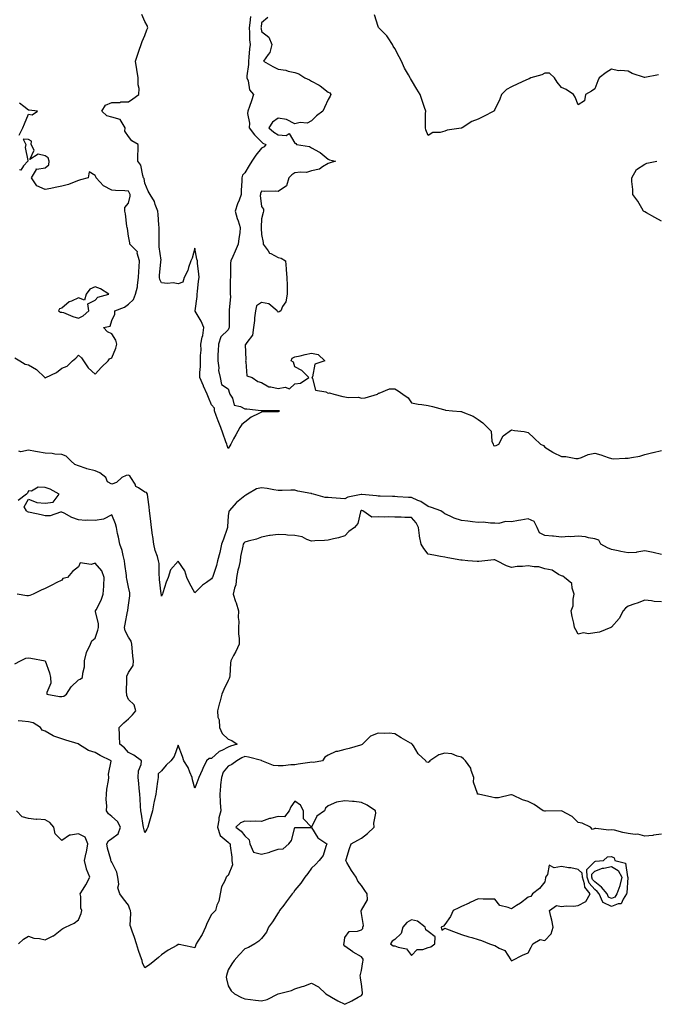
# Model space of a CAD drawing. Units: inches. Extents: x 928883 to 931523, y 7276778 to 7279418.
# Drawn here: x 930323 to 930704, y 7277566 to 7278157 of the extents above; entities that cross this region are included whole.
import ezdxf

# ---------------------------------------------------------------- set-up
doc = ezdxf.new("R2010")
doc.units = ezdxf.units.IN
doc.header["$MEASUREMENT"] = 0
doc.layers.add('Contour_92887276', color=7, linetype='Continuous', true_color=0x19dcd4)

msp = doc.modelspace()

# ---------------------------------------------------------------- linework, layer by layer
at = {"layer": 'Contour_92887276'}
for points in [[(930461.29, 7278158.68, 3236), (930460.92, 7278154.79, 3236), (930460.59, 7278151.92, 3236), (930460.83, 7278149.14, 3236), (930460.81, 7278144.68, 3236), (930461.11, 7278141.92, 3236), (930460.77, 7278139.2, 3236), (930460.35, 7278134.22, 3236), (930460.09, 7278131.92, 3236), (930460.13, 7278129.84, 3236), (930459.17, 7278123.04, 3236), (930459.19, 7278121.92, 3236), (930459.92, 7278120.05, 3236), (930460.81, 7278114.67, 3236), (930463.15, 7278111.92, 3236), (930461.97, 7278107.99, 3236), (930460.77, 7278104.64, 3236), (930459.88, 7278101.92, 3236), (930459.54, 7278100.43, 3236), (930460.79, 7278094.66, 3236), (930460.5, 7278091.92, 3236), (930463.76, 7278087.62, 3236), (930468.05, 7278083.42, 3236), (930468.83, 7278082.7, 3236), (930470.53, 7278081.92, 3236), (930469.61, 7278080.36, 3236), (930468.05, 7278079.72, 3236), (930464.6, 7278075.37, 3236), (930462.11, 7278071.92, 3236), (930460.66, 7278069.31, 3236), (930458.05, 7278064.79, 3236), (930456.62, 7278063.35, 3236), (930456.17, 7278061.92, 3236), (930456.19, 7278060.05, 3236), (930455.76, 7278054.21, 3236), (930455.77, 7278051.92, 3236), (930454.49, 7278048.36, 3236), (930453.66, 7278046.31, 3236), (930452.28, 7278041.92, 3236), (930453.48, 7278037.36, 3236), (930454, 7278035.97, 3236), (930455.27, 7278031.92, 3236), (930454.9, 7278028.78, 3236), (930454.48, 7278025.49, 3236), (930454.08, 7278021.92, 3236), (930452.23, 7278017.74, 3236), (930450.72, 7278014.6, 3236), (930449.48, 7278011.92, 3236), (930449.33, 7278010.63, 3236), (930449.46, 7278003.34, 3236), (930449.34, 7278001.92, 3236), (930449.26, 7278000.71, 3236), (930449.26, 7277993.13, 3236), (930449.19, 7277991.92, 3236), (930449.28, 7277990.69, 3236), (930448.49, 7277982.36, 3236), (930448.54, 7277981.92, 3236), (930448.49, 7277981.48, 3236), (930448.59, 7277972.46, 3236), (930448.55, 7277971.92, 3236), (930448.41, 7277971.56, 3236), (930448.05, 7277970.68, 3236), (930443.65, 7277966.32, 3236), (930442.15, 7277961.92, 3236), (930442.02, 7277957.96, 3236), (930441.82, 7277955.69, 3236), (930441.68, 7277951.92, 3236), (930442.29, 7277947.68, 3236), (930442.27, 7277946.15, 3236), (930443.14, 7277941.92, 3236), (930443.97, 7277937.84, 3236), (930448.05, 7277935.1, 3236), (930448.78, 7277932.64, 3236), (930449.05, 7277931.92, 3236), (930450.48, 7277929.49, 3236), (930451.56, 7277925.44, 3236), (930455.32, 7277924.65, 3236), (930458.05, 7277923.16, 3236), (930459.19, 7277923.06, 3236), (930467.82, 7277922.15, 3236), (930468.05, 7277922.13, 3236), (930468.28, 7277922.14, 3236), (930477.85, 7277922.13, 3236), (930478.05, 7277922.14, 3236), (930478.2, 7277922.08, 3236), (930478.71, 7277921.92, 3236), (930478.41, 7277921.56, 3236), (930478.05, 7277921.42, 3236), (930477.47, 7277921.34, 3236), (930468.7, 7277921.28, 3236), (930468.05, 7277921.17, 3236), (930466.39, 7277920.26, 3236), (930461.81, 7277918.16, 3236), (930458.05, 7277915.2, 3236), (930456.28, 7277913.7, 3236), (930454.95, 7277911.92, 3236), (930452.51, 7277907.46, 3236), (930451.2, 7277905.07, 3236), (930449.48, 7277901.92, 3236), (930449.04, 7277900.93, 3236), (930448.05, 7277899.31, 3236), (930447.35, 7277901.22, 3236), (930447.1, 7277901.92, 3236), (930446.58, 7277903.38, 3236), (930444.71, 7277908.58, 3236), (930443.55, 7277911.92, 3236), (930442.04, 7277915.91, 3236), (930440.73, 7277919.23, 3236), (930439.7, 7277921.92, 3236), (930439.73, 7277923.6, 3236), (930438.05, 7277925.57, 3236), (930436.11, 7277929.98, 3236), (930435.3, 7277931.92, 3236), (930433.2, 7277936.77, 3236), (930433.11, 7277936.98, 3236), (930430.97, 7277941.92, 3236), (930431.06, 7277944.94, 3236), (930431.33, 7277948.64, 3236), (930431.42, 7277951.92, 3236), (930431.35, 7277955.22, 3236), (930431.69, 7277958.29, 3236), (930431.63, 7277961.92, 3236), (930432.4, 7277966.27, 3236), (930432.7, 7277967.27, 3236), (930433.29, 7277971.92, 3236), (930431.86, 7277975.73, 3236), (930428.25, 7277981.72, 3236), (930428.14, 7277981.92, 3236), (930428.15, 7277982.02, 3236), (930429.39, 7277990.58, 3236), (930429.45, 7277991.92, 3236), (930429.66, 7277993.52, 3236), (930430.21, 7277999.75, 3236), (930430.52, 7278001.92, 3236), (930430.34, 7278004.21, 3236), (930429.6, 7278010.37, 3236), (930429.47, 7278011.92, 3236), (930429.18, 7278013.04, 3236), (930428.05, 7278019.7, 3236), (930426.35, 7278013.62, 3236), (930425.58, 7278011.92, 3236), (930424.21, 7278008.08, 3236), (930423.74, 7278006.23, 3236), (930421.64, 7278001.92, 3236), (930420.69, 7277999.28, 3236), (930418.05, 7277998.21, 3236), (930414.96, 7277998.83, 3236), (930411.62, 7277998.36, 3236), (930408.05, 7277998.75, 3236), (930407.01, 7278000.88, 3236), (930406.67, 7278001.92, 3236), (930406.83, 7278003.13, 3236), (930407.59, 7278011.46, 3236), (930407.65, 7278011.92, 3236), (930407.66, 7278012.31, 3236), (930406.49, 7278020.36, 3236), (930406.52, 7278021.92, 3236), (930406.49, 7278023.48, 3236), (930406.59, 7278030.46, 3236), (930406.57, 7278031.92, 3236), (930406.38, 7278033.59, 3236), (930405.94, 7278039.8, 3236), (930405.69, 7278041.92, 3236), (930404.24, 7278045.73, 3236), (930403.81, 7278047.68, 3236), (930401.1, 7278051.92, 3236), (930400.02, 7278053.89, 3236), (930398.05, 7278058.71, 3236), (930397.5, 7278061.36, 3236), (930397.21, 7278061.92, 3236), (930396.68, 7278063.29, 3236), (930395.64, 7278069.51, 3236), (930393.7, 7278071.92, 3236), (930393.73, 7278076.25, 3236), (930393.93, 7278077.81, 3236), (930393.96, 7278081.92, 3236), (930390.22, 7278084.09, 3236), (930388.05, 7278086.59, 3236), (930386.04, 7278089.91, 3236), (930386.14, 7278091.92, 3236), (930383.05, 7278096.92, 3236), (930378.05, 7278098.29, 3236), (930375.17, 7278099.04, 3236), (930372.14, 7278101.92, 3236), (930374.41, 7278105.55, 3236), (930378.05, 7278107.06, 3236), (930382.9, 7278107.07, 3236), (930383.5, 7278107.37, 3236), (930388.05, 7278107.38, 3236), (930390.79, 7278109.18, 3236), (930394.39, 7278111.92, 3236), (930394.57, 7278115.4, 3236), (930393.88, 7278117.75, 3236), (930393.99, 7278121.92, 3236), (930393.1, 7278126.87, 3236), (930393.08, 7278126.95, 3236), (930392.33, 7278131.92, 3236), (930393.83, 7278136.14, 3236), (930394.6, 7278138.47, 3236), (930395.78, 7278141.92, 3236), (930396.36, 7278143.61, 3236), (930398.05, 7278147.34, 3236), (930399.23, 7278150.75, 3236), (930399.82, 7278151.92, 3236), (930399.32, 7278153.19, 3236), (930398.05, 7278155.78, 3236), (930396.11, 7278159.98, 3236)], [(930471.87, 7278158.09, 3237), (930468.05, 7278154.79, 3237), (930467.7, 7278152.27, 3237), (930467.66, 7278151.92, 3237), (930467.69, 7278151.57, 3237), (930468.05, 7278149.73, 3237), (930472.39, 7278146.26, 3237), (930474.21, 7278141.92, 3237), (930472.98, 7278137, 3237), (930472.07, 7278135.93, 3237), (930469.15, 7278131.92, 3237), (930474.87, 7278128.74, 3237), (930478.05, 7278127.08, 3237), (930482.56, 7278126.42, 3237), (930484.09, 7278125.88, 3237), (930488.05, 7278125.05, 3237), (930490.32, 7278124.2, 3237), (930494.03, 7278121.92, 3237), (930496.82, 7278120.69, 3237), (930498.05, 7278119.89, 3237), (930502.52, 7278117.46, 3237), (930503.25, 7278117.12, 3237), (930508.05, 7278113.35, 3237), (930508.92, 7278112.79, 3237), (930509.67, 7278111.92, 3237), (930509.21, 7278110.77, 3237), (930508.05, 7278108.84, 3237), (930505.85, 7278104.13, 3237), (930504.75, 7278101.92, 3237), (930500.92, 7278099.05, 3237), (930498.05, 7278096.12, 3237), (930495.35, 7278094.62, 3237), (930491.15, 7278095.03, 3237), (930488.05, 7278094.31, 3237), (930483.06, 7278096.93, 3237), (930483.05, 7278096.93, 3237), (930478.05, 7278097.72, 3237), (930474.64, 7278095.34, 3237), (930472.4, 7278091.92, 3237), (930475.31, 7278089.18, 3237), (930478.05, 7278087.62, 3237), (930482.8, 7278087.17, 3237), (930484.53, 7278088.4, 3237), (930488.05, 7278082.6, 3237), (930488.6, 7278082.47, 3237), (930488.93, 7278081.92, 3237), (930496.8, 7278080.67, 3237), (930498.05, 7278079.94, 3237), (930502.76, 7278077.2, 3237), (930503.14, 7278077.02, 3237), (930508.05, 7278073.01, 3237), (930508.79, 7278072.66, 3237), (930512.36, 7278071.92, 3237), (930509.17, 7278070.81, 3237), (930508.05, 7278070.49, 3237), (930504.57, 7278068.43, 3237), (930502.84, 7278067.13, 3237), (930498.05, 7278065.97, 3237), (930494.93, 7278065.04, 3237), (930491.45, 7278065.32, 3237), (930488.05, 7278064.76, 3237), (930486.25, 7278063.72, 3237), (930484.49, 7278061.92, 3237), (930482.99, 7278056.98, 3237), (930478.05, 7278053.72, 3237), (930476.16, 7278053.81, 3237), (930469.86, 7278053.73, 3237), (930468.05, 7278053.83, 3237), (930467.48, 7278052.5, 3237), (930467.36, 7278051.92, 3237), (930467.27, 7278051.15, 3237), (930468.05, 7278044.53, 3237), (930469.25, 7278043.12, 3237), (930469.18, 7278041.92, 3237), (930468.94, 7278041.03, 3237), (930468.05, 7278037.15, 3237), (930467.72, 7278032.25, 3237), (930467.76, 7278031.92, 3237), (930467.76, 7278031.63, 3237), (930468.05, 7278027.79, 3237), (930469.08, 7278022.96, 3237), (930469.06, 7278021.92, 3237), (930471.93, 7278018.04, 3237), (930472.74, 7278016.61, 3237), (930473.58, 7278016.38, 3237), (930478.05, 7278014.06, 3237), (930479.82, 7278013.7, 3237), (930482.34, 7278011.92, 3237), (930482.76, 7278007.2, 3237), (930482.81, 7278006.69, 3237), (930483.24, 7278001.92, 3237), (930483.34, 7277997.21, 3237), (930483.31, 7277996.66, 3237), (930483.4, 7277991.92, 3237), (930482.54, 7277987.44, 3237), (930480.66, 7277984.53, 3237), (930479.53, 7277981.92, 3237), (930478.62, 7277981.35, 3237), (930478.05, 7277981.18, 3237), (930477.64, 7277981.51, 3237), (930477.44, 7277981.92, 3237), (930472.41, 7277986.28, 3237), (930468.05, 7277986.9, 3237), (930465.04, 7277984.93, 3237), (930464.39, 7277981.92, 3237), (930463.87, 7277977.74, 3237), (930463.79, 7277976.18, 3237), (930463.16, 7277971.92, 3237), (930462.52, 7277967.46, 3237), (930459.16, 7277963.03, 3237), (930458.63, 7277961.92, 3237), (930458.16, 7277961.81, 3237), (930458.62, 7277952.49, 3237), (930458.38, 7277951.92, 3237), (930458.65, 7277951.31, 3237), (930459.19, 7277943.06, 3237), (930462.39, 7277941.92, 3237), (930465.73, 7277939.61, 3237), (930468.05, 7277938.87, 3237), (930472.41, 7277936.28, 3237), (930473.56, 7277936.41, 3237), (930478.05, 7277935.39, 3237), (930482.25, 7277936.13, 3237), (930484.8, 7277935.17, 3237), (930488.05, 7277938.07, 3237), (930491.34, 7277938.63, 3237), (930496.48, 7277941.92, 3237), (930492.24, 7277946.11, 3237), (930488.05, 7277948.36, 3237), (930487.21, 7277951.08, 3237), (930485.81, 7277951.92, 3237), (930486.43, 7277953.54, 3237), (930488.05, 7277954.34, 3237), (930491.21, 7277955.07, 3237), (930494.24, 7277955.73, 3237), (930498.05, 7277956.66, 3237), (930502, 7277955.87, 3237), (930506.08, 7277951.92, 3237), (930499.91, 7277950.05, 3237), (930498.53, 7277942.41, 3237), (930498.28, 7277941.92, 3237), (930498.62, 7277941.35, 3237), (930500.41, 7277934.28, 3237), (930506.55, 7277933.42, 3237), (930508.05, 7277932.65, 3237), (930508.83, 7277932.7, 3237), (930511.49, 7277931.92, 3237), (930516.76, 7277930.63, 3237), (930518.05, 7277930.34, 3237), (930519.95, 7277930.02, 3237), (930526.23, 7277930.1, 3237), (930528.05, 7277929.62, 3237), (930530.13, 7277929.85, 3237), (930537.54, 7277931.92, 3237), (930537.8, 7277932.17, 3237), (930538.05, 7277932.57, 3237), (930538.68, 7277932.55, 3237), (930544.74, 7277935.22, 3237), (930548.05, 7277935.17, 3237), (930550.1, 7277933.97, 3237), (930552.84, 7277931.92, 3237), (930555.94, 7277929.81, 3237), (930558.05, 7277926.82, 3237), (930562.01, 7277925.88, 3237), (930564.17, 7277925.81, 3237), (930568.05, 7277925.13, 3237), (930570.71, 7277924.58, 3237), (930577.25, 7277922.72, 3237), (930578.05, 7277922.53, 3237), (930578.54, 7277922.42, 3237), (930582.66, 7277921.92, 3237), (930587.59, 7277921.46, 3237), (930588.05, 7277921.48, 3237), (930588.87, 7277921.1, 3237), (930594.96, 7277918.83, 3237), (930598.05, 7277916.74, 3237), (930600.81, 7277914.68, 3237), (930603.58, 7277911.92, 3237), (930605.8, 7277909.67, 3237), (930606.33, 7277903.65, 3237), (930606.97, 7277901.92, 3237), (930607.35, 7277901.23, 3237), (930608.05, 7277900.98, 3237), (930608.8, 7277901.17, 3237), (930610.52, 7277901.92, 3237), (930613.05, 7277906.92, 3237), (930618.05, 7277910.54, 3237), (930619.77, 7277910.2, 3237), (930625.75, 7277909.62, 3237), (930628.05, 7277908.99, 3237), (930631.74, 7277905.61, 3237), (930635.47, 7277901.92, 3237), (930637.3, 7277901.17, 3237), (930638.05, 7277900.06, 3237), (930642.79, 7277897.17, 3237), (930643.1, 7277896.98, 3237), (930648.05, 7277894.5, 3237), (930650.63, 7277894.5, 3237), (930656.7, 7277893.28, 3237), (930658.05, 7277893.27, 3237), (930659.99, 7277893.85, 3237), (930664.14, 7277895.83, 3237), (930668.05, 7277896.53, 3237), (930671.73, 7277895.6, 3237), (930676.1, 7277893.86, 3237), (930678.05, 7277893.25, 3237), (930679.26, 7277893.13, 3237), (930686.37, 7277893.6, 3237), (930688.05, 7277893.48, 3237), (930690.14, 7277894.01, 3237), (930695.13, 7277894.84, 3237), (930698.05, 7277895.79, 3237), (930703, 7277896.87, 3237), (930703.08, 7277896.88, 3237), (930708.05, 7277898.1, 3237)], [(930706.27, 7278123.7, 3237), (930698.17, 7278122.04, 3237), (930698.05, 7278122.03, 3237), (930697.87, 7278122.11, 3237), (930690.53, 7278124.4, 3237), (930688.05, 7278125.8, 3237), (930683.66, 7278126.31, 3237), (930682.23, 7278126.11, 3237), (930678.05, 7278127.04, 3237), (930674.8, 7278125.17, 3237), (930670.78, 7278121.92, 3237), (930669.82, 7278120.15, 3237), (930668.05, 7278115.17, 3237), (930666.17, 7278113.8, 3237), (930662.54, 7278111.92, 3237), (930661.84, 7278108.13, 3237), (930658.05, 7278105.63, 3237), (930656.33, 7278110.2, 3237), (930655.34, 7278111.92, 3237), (930650.97, 7278114.84, 3237), (930648.05, 7278116.14, 3237), (930645.47, 7278119.34, 3237), (930643.96, 7278121.92, 3237), (930640.79, 7278124.66, 3237), (930638.05, 7278124.68, 3237), (930636.28, 7278123.69, 3237), (930629.75, 7278121.92, 3237), (930628.76, 7278121.22, 3237), (930628.05, 7278121.14, 3237), (930626.59, 7278120.46, 3237), (930621.8, 7278118.18, 3237), (930618.05, 7278116.44, 3237), (930615.02, 7278114.95, 3237), (930611.97, 7278111.92, 3237), (930610.98, 7278108.99, 3237), (930608.05, 7278102.9, 3237), (930607.68, 7278102.29, 3237), (930607.38, 7278101.92, 3237), (930601.31, 7278098.67, 3237), (930598.05, 7278097.13, 3237), (930594.26, 7278095.71, 3237), (930588.37, 7278091.92, 3237), (930588.15, 7278091.82, 3237), (930588.05, 7278091.74, 3237), (930587.81, 7278091.68, 3237), (930579.43, 7278090.54, 3237), (930578.05, 7278089.92, 3237), (930575.25, 7278089.12, 3237), (930570.82, 7278089.15, 3237), (930568.05, 7278087.3, 3237), (930566.73, 7278090.59, 3237), (930566.36, 7278091.92, 3237), (930566.47, 7278093.5, 3237), (930566.5, 7278100.37, 3237), (930566.6, 7278101.92, 3237), (930565.86, 7278104.11, 3237), (930564.37, 7278108.25, 3237), (930563.28, 7278111.92, 3237), (930561.18, 7278115.05, 3237), (930558.05, 7278120.43, 3237), (930557.51, 7278121.37, 3237), (930557.26, 7278121.92, 3237), (930556.23, 7278123.74, 3237), (930553.8, 7278127.66, 3237), (930551.94, 7278131.92, 3237), (930550.57, 7278134.45, 3237), (930548.05, 7278139.38, 3237), (930547.1, 7278140.97, 3237), (930546.67, 7278141.92, 3237), (930543.99, 7278145.98, 3237), (930543.29, 7278147.16, 3237), (930538.46, 7278151.92, 3237), (930538.28, 7278152.15, 3237), (930538.05, 7278152.68, 3237), (930535.92, 7278159.79, 3237)], [(930322.47, 7278087.5, 3237), (930324.68, 7278091.92, 3237), (930325.63, 7278094.34, 3237), (930328.05, 7278100.05, 3237), (930330.3, 7278099.66, 3237), (930333.53, 7278101.92, 3237), (930328.58, 7278102.45, 3237), (930328.05, 7278102.49, 3237), (930325.39, 7278104.58, 3237), (930322.74, 7278106.61, 3237)], [(930319.91, 7277953.79, 3237), (930322.86, 7277951.92, 3237), (930326.19, 7277950.06, 3237), (930328.05, 7277949.61, 3237), (930333.01, 7277946.87, 3237), (930337.92, 7277941.92, 3237), (930337.99, 7277941.86, 3237), (930338.05, 7277941.85, 3237), (930338.11, 7277941.86, 3237), (930338.52, 7277941.92, 3237), (930345.02, 7277944.95, 3237), (930348.05, 7277947.56, 3237), (930351.29, 7277948.69, 3237), (930354.6, 7277951.92, 3237), (930356.48, 7277953.49, 3237), (930358.05, 7277955.39, 3237), (930360, 7277953.87, 3237), (930361.13, 7277951.92, 3237), (930363.95, 7277947.82, 3237), (930368.05, 7277944.06, 3237), (930371.89, 7277948.08, 3237), (930375.96, 7277951.92, 3237), (930376.81, 7277953.16, 3237), (930378.05, 7277953.85, 3237), (930380.47, 7277959.51, 3237), (930381.2, 7277961.92, 3237), (930380.54, 7277964.41, 3237), (930378.05, 7277968.13, 3237), (930375.46, 7277969.33, 3237), (930373.16, 7277971.92, 3237), (930377.15, 7277972.83, 3237), (930378.05, 7277976.26, 3237), (930379.89, 7277980.07, 3237), (930379.94, 7277981.92, 3237), (930385.76, 7277984.21, 3237), (930388.05, 7277985.97, 3237), (930391.13, 7277988.84, 3237), (930392.34, 7277991.92, 3237), (930393.54, 7277996.42, 3237), (930393.46, 7277997.33, 3237), (930394.14, 7278001.92, 3237), (930394.33, 7278005.63, 3237), (930394.5, 7278008.37, 3237), (930394.69, 7278011.92, 3237), (930393.4, 7278016.57, 3237), (930393.5, 7278017.38, 3237), (930388.98, 7278021.92, 3237), (930388.86, 7278022.73, 3237), (930388.05, 7278026.76, 3237), (930387.48, 7278031.35, 3237), (930387.35, 7278031.92, 3237), (930387.17, 7278032.81, 3237), (930386.44, 7278040.31, 3237), (930386, 7278041.92, 3237), (930385.9, 7278044.07, 3237), (930388.05, 7278046.58, 3237), (930389.18, 7278050.8, 3237), (930389.07, 7278051.92, 3237), (930388.81, 7278052.68, 3237), (930388.05, 7278053.91, 3237), (930385.87, 7278054.1, 3237), (930380.37, 7278054.23, 3237), (930378.05, 7278054.47, 3237), (930373.23, 7278057.11, 3237), (930368.81, 7278061.92, 3237), (930368.53, 7278062.41, 3237), (930368.05, 7278063.25, 3237), (930364.48, 7278065.49, 3237), (930363.91, 7278061.92, 3237), (930359.39, 7278060.58, 3237), (930358.05, 7278060.23, 3237), (930355.45, 7278059.32, 3237), (930352.06, 7278057.91, 3237), (930348.05, 7278056.77, 3237), (930344.03, 7278055.94, 3237), (930341.62, 7278055.49, 3237), (930338.05, 7278054.77, 3237), (930333.1, 7278056.97, 3237), (930330.01, 7278061.92, 3237), (930333, 7278066.87, 3237), (930332.69, 7278067.28, 3237), (930333.06, 7278066.94, 3237), (930338.05, 7278067.76, 3237), (930340.39, 7278069.58, 3237), (930340.45, 7278071.92, 3237), (930340.02, 7278073.89, 3237), (930338.05, 7278074.98, 3237), (930333.85, 7278076.12, 3237), (930328.98, 7278072.85, 3237), (930331.59, 7278078.38, 3237), (930329.74, 7278081.92, 3237), (930329.91, 7278083.79, 3237), (930328.05, 7278084.85, 3237), (930324.96, 7278085.02, 3237), (930326.58, 7278081.92, 3237), (930326.19, 7278080.06, 3237), (930327.79, 7278072.18, 3237), (930327.62, 7278071.92, 3237), (930325.16, 7278069.03, 3237), (930323.47, 7278066.49, 3237), (930322.72, 7278066.6, 3237)], [(930708.05, 7278035.92, 3237), (930704.08, 7278037.96, 3237), (930699.15, 7278040.82, 3237), (930698.05, 7278041.43, 3237), (930697.75, 7278041.62, 3237), (930697.36, 7278041.92, 3237), (930696.3, 7278043.67, 3237), (930693.93, 7278047.8, 3237), (930690.9, 7278051.92, 3237), (930690.88, 7278054.75, 3237), (930690.25, 7278059.72, 3237), (930690.24, 7278061.92, 3237), (930693.14, 7278066.82, 3237), (930698.05, 7278069.97, 3237), (930699.26, 7278070.71, 3237), (930705.36, 7278071.92, 3237)], [(930708.05, 7277835.75, 3237), (930703.06, 7277836.94, 3237), (930703.03, 7277836.94, 3237), (930698.05, 7277837.91, 3237), (930693.26, 7277837.13, 3237), (930692.98, 7277836.99, 3237), (930688.05, 7277836.64, 3237), (930683.64, 7277837.51, 3237), (930682.07, 7277837.9, 3237), (930678.05, 7277838.77, 3237), (930675.78, 7277839.65, 3237), (930671.74, 7277841.92, 3237), (930670.41, 7277844.28, 3237), (930668.05, 7277845.17, 3237), (930664.31, 7277845.66, 3237), (930662.5, 7277846.37, 3237), (930658.05, 7277846.69, 3237), (930653.6, 7277846.37, 3237), (930652.58, 7277846.44, 3237), (930648.05, 7277846.2, 3237), (930643.33, 7277846.65, 3237), (930642.75, 7277846.62, 3237), (930638.05, 7277847.21, 3237), (930634.88, 7277848.75, 3237), (930633.46, 7277851.92, 3237), (930631.63, 7277855.5, 3237), (930628.05, 7277857.2, 3237), (930623.58, 7277856.39, 3237), (930622.21, 7277856.09, 3237), (930618.05, 7277855.28, 3237), (930614.55, 7277855.43, 3237), (930610.47, 7277854.34, 3237), (930608.05, 7277854.54, 3237), (930605.51, 7277854.46, 3237), (930601.14, 7277855.02, 3237), (930598.05, 7277854.95, 3237), (930594.64, 7277855.34, 3237), (930591.8, 7277855.67, 3237), (930588.05, 7277856.1, 3237), (930583.57, 7277857.44, 3237), (930581.19, 7277858.78, 3237), (930578.05, 7277860.19, 3237), (930577.03, 7277860.9, 3237), (930575.58, 7277861.92, 3237), (930570.08, 7277863.95, 3237), (930568.05, 7277864.45, 3237), (930563.65, 7277867.52, 3237), (930561.8, 7277868.17, 3237), (930558.05, 7277869.91, 3237), (930556.14, 7277870.01, 3237), (930549.61, 7277870.36, 3237), (930548.05, 7277870.45, 3237), (930546.56, 7277870.44, 3237), (930539.23, 7277870.75, 3237), (930538.05, 7277870.74, 3237), (930537.09, 7277870.96, 3237), (930528.21, 7277871.75, 3237), (930528.05, 7277871.78, 3237), (930527.84, 7277871.71, 3237), (930519.8, 7277870.17, 3237), (930518.05, 7277869.18, 3237), (930515.39, 7277869.26, 3237), (930510.17, 7277869.8, 3237), (930508.05, 7277869.89, 3237), (930506.11, 7277869.98, 3237), (930499.18, 7277871.92, 3237), (930498.3, 7277872.17, 3237), (930498.05, 7277872.27, 3237), (930497.56, 7277872.42, 3237), (930489.83, 7277873.7, 3237), (930488.05, 7277874.41, 3237), (930485.66, 7277874.31, 3237), (930480.36, 7277874.22, 3237), (930478.05, 7277874.15, 3237), (930475.48, 7277874.5, 3237), (930471.41, 7277875.28, 3237), (930468.05, 7277875.67, 3237), (930464.93, 7277875.04, 3237), (930459.63, 7277871.92, 3237), (930458.62, 7277871.35, 3237), (930458.05, 7277871.01, 3237), (930453.05, 7277866.91, 3237), (930448.51, 7277861.92, 3237), (930448.39, 7277861.58, 3237), (930448.05, 7277858.93, 3237), (930447.65, 7277852.32, 3237), (930447.61, 7277851.92, 3237), (930447.37, 7277851.24, 3237), (930445.1, 7277844.87, 3237), (930444.06, 7277841.92, 3237), (930443.05, 7277836.92, 3237), (930443.04, 7277836.91, 3237), (930441.53, 7277831.92, 3237), (930440.94, 7277829.04, 3237), (930438.69, 7277822.56, 3237), (930438.53, 7277821.92, 3237), (930438.29, 7277821.68, 3237), (930438.05, 7277821, 3237), (930435.02, 7277818.89, 3237), (930432.62, 7277817.36, 3237), (930428.05, 7277812.64, 3237), (930424.7, 7277818.57, 3237), (930423.25, 7277821.92, 3237), (930421.96, 7277825.83, 3237), (930418.05, 7277831.62, 3237), (930413.4, 7277826.57, 3237), (930411.87, 7277821.92, 3237), (930410.84, 7277819.14, 3237), (930408.76, 7277812.63, 3237), (930408.52, 7277811.92, 3237), (930408.38, 7277811.59, 3237), (930408.05, 7277810.76, 3237), (930407.88, 7277811.75, 3237), (930407.84, 7277811.92, 3237), (930407.84, 7277812.13, 3237), (930406.78, 7277820.65, 3237), (930406.74, 7277821.92, 3237), (930406.54, 7277823.43, 3237), (930406.48, 7277830.35, 3237), (930406.2, 7277831.92, 3237), (930405.52, 7277834.46, 3237), (930404.2, 7277838.06, 3237), (930403.39, 7277841.92, 3237), (930402.71, 7277846.59, 3237), (930402.63, 7277847.33, 3237), (930402.02, 7277851.92, 3237), (930401.58, 7277855.45, 3237), (930401.12, 7277858.85, 3237), (930400.73, 7277861.92, 3237), (930400.46, 7277864.33, 3237), (930399.76, 7277870.21, 3237), (930399.57, 7277871.92, 3237), (930398.96, 7277872.83, 3237), (930398.05, 7277873.16, 3237), (930394.24, 7277875.73, 3237), (930392.64, 7277876.51, 3237), (930392.05, 7277877.92, 3237), (930389.56, 7277881.92, 3237), (930388.97, 7277882.85, 3237), (930388.05, 7277883.39, 3237), (930386.78, 7277883.19, 3237), (930384.18, 7277881.92, 3237), (930380.96, 7277879.01, 3237), (930378.05, 7277877.84, 3237), (930375.48, 7277879.35, 3237), (930374.54, 7277881.92, 3237), (930370.95, 7277884.82, 3237), (930368.05, 7277885.87, 3237), (930363.19, 7277887.07, 3237), (930362.68, 7277887.29, 3237), (930358.05, 7277888.85, 3237), (930355.85, 7277889.72, 3237), (930353.59, 7277891.92, 3237), (930350.8, 7277894.67, 3237), (930348.05, 7277895.71, 3237), (930343.96, 7277896.01, 3237), (930342.39, 7277896.26, 3237), (930338.05, 7277896.52, 3237), (930333.55, 7277897.42, 3237), (930332.37, 7277897.6, 3237), (930328.05, 7277898.39, 3237), (930323.57, 7277897.44, 3237), (930322.31, 7277897.65, 3237)], [(930708.05, 7277807.35, 3238), (930703.71, 7277807.58, 3238), (930702.01, 7277807.96, 3238), (930698.05, 7277808.27, 3238), (930693.53, 7277806.43, 3238), (930692.18, 7277806.05, 3238), (930688.05, 7277804.64, 3238), (930686.45, 7277803.51, 3238), (930685.05, 7277801.92, 3238), (930682.6, 7277797.37, 3238), (930678.05, 7277792.13, 3238), (930677.91, 7277792.06, 3238), (930677.71, 7277791.92, 3238), (930670.93, 7277789.04, 3238), (930668.05, 7277788.61, 3238), (930664.29, 7277788.16, 3238), (930661.38, 7277788.59, 3238), (930658.05, 7277787.83, 3238), (930656.62, 7277790.49, 3238), (930655.91, 7277791.92, 3238), (930655.4, 7277794.57, 3238), (930654.55, 7277798.42, 3238), (930653.92, 7277801.92, 3238), (930655.13, 7277804.84, 3238), (930655.09, 7277808.96, 3238), (930655.76, 7277811.92, 3238), (930654.42, 7277815.55, 3238), (930654.32, 7277818.2, 3238), (930649.95, 7277821.92, 3238), (930648.85, 7277822.72, 3238), (930648.05, 7277822.94, 3238), (930646.2, 7277823.77, 3238), (930642.38, 7277826.25, 3238), (930638.05, 7277827.17, 3238), (930634.54, 7277828.4, 3238), (930631.76, 7277828.21, 3238), (930628.05, 7277828.89, 3238), (930624.6, 7277828.47, 3238), (930621.46, 7277828.51, 3238), (930618.05, 7277827.96, 3238), (930615.02, 7277828.89, 3238), (930609.22, 7277831.92, 3238), (930608.51, 7277832.39, 3238), (930608.05, 7277832.55, 3238), (930607.4, 7277832.56, 3238), (930602.15, 7277831.92, 3238), (930598.49, 7277831.48, 3238), (930598.05, 7277831.44, 3238), (930597.55, 7277831.42, 3238), (930591.85, 7277831.92, 3238), (930588.39, 7277832.26, 3238), (930588.05, 7277832.31, 3238), (930587.58, 7277832.39, 3238), (930579.87, 7277833.74, 3238), (930578.05, 7277834.04, 3238), (930575.43, 7277834.54, 3238), (930571.37, 7277835.24, 3238), (930568.05, 7277835.88, 3238), (930565.53, 7277839.4, 3238), (930563.77, 7277841.92, 3238), (930562.8, 7277846.67, 3238), (930562.84, 7277847.13, 3238), (930562.23, 7277851.92, 3238), (930560.83, 7277854.69, 3238), (930558.05, 7277857.84, 3238), (930554.03, 7277857.91, 3238), (930551.92, 7277858.05, 3238), (930548.05, 7277858.13, 3238), (930544.44, 7277858.31, 3238), (930541.85, 7277858.12, 3238), (930538.05, 7277858.27, 3238), (930534.25, 7277858.12, 3238), (930528.73, 7277861.92, 3238), (930528.22, 7277862.09, 3238), (930528.05, 7277862.12, 3238), (930527.9, 7277862.07, 3238), (930527.69, 7277861.92, 3238), (930527.43, 7277861.3, 3238), (930525.72, 7277854.25, 3238), (930523.89, 7277851.92, 3238), (930520.36, 7277849.61, 3238), (930518.05, 7277847.01, 3238), (930514.25, 7277845.72, 3238), (930511.26, 7277845.13, 3238), (930508.05, 7277844.24, 3238), (930505.87, 7277844.1, 3238), (930500.01, 7277843.88, 3238), (930498.05, 7277843.76, 3238), (930495.18, 7277844.79, 3238), (930492.45, 7277846.32, 3238), (930488.05, 7277847.14, 3238), (930483.52, 7277847.4, 3238), (930482.51, 7277847.46, 3238), (930478.05, 7277847.71, 3238), (930473.23, 7277847.11, 3238), (930472.84, 7277847.13, 3238), (930468.05, 7277846.17, 3238), (930464.98, 7277844.99, 3238), (930459.89, 7277843.77, 3238), (930458.05, 7277843.19, 3238), (930457.37, 7277842.6, 3238), (930456.99, 7277841.92, 3238), (930456.81, 7277840.68, 3238), (930455.42, 7277834.55, 3238), (930455.12, 7277831.92, 3238), (930454.33, 7277828.2, 3238), (930453.7, 7277826.27, 3238), (930453.01, 7277821.92, 3238), (930452.52, 7277817.45, 3238), (930451.71, 7277815.58, 3238), (930450.98, 7277811.92, 3238), (930452.39, 7277807.57, 3238), (930452.73, 7277806.61, 3238), (930454.15, 7277801.92, 3238), (930454.06, 7277797.93, 3238), (930454.39, 7277795.57, 3238), (930454.27, 7277791.92, 3238), (930454.2, 7277788.07, 3238), (930454.64, 7277785.33, 3238), (930454.56, 7277781.92, 3238), (930452.51, 7277777.47, 3238), (930451.15, 7277775.02, 3238), (930449.52, 7277771.92, 3238), (930449.4, 7277770.57, 3238), (930448.89, 7277762.77, 3238), (930448.82, 7277761.92, 3238), (930448.62, 7277761.34, 3238), (930448.05, 7277760.05, 3238), (930445.37, 7277754.61, 3238), (930444.25, 7277751.92, 3238), (930442.89, 7277747.08, 3238), (930442.79, 7277746.66, 3238), (930441.54, 7277741.92, 3238), (930441.87, 7277738.1, 3238), (930442.57, 7277736.44, 3238), (930442.75, 7277731.92, 3238), (930444.36, 7277728.23, 3238), (930448.05, 7277724.84, 3238), (930450.24, 7277724.12, 3238), (930453.4, 7277721.92, 3238), (930449.28, 7277720.69, 3238), (930448.05, 7277720.07, 3238), (930444.15, 7277718.02, 3238), (930442.58, 7277717.39, 3238), (930438.05, 7277713.32, 3238), (930436.66, 7277713.31, 3238), (930434.89, 7277711.92, 3238), (930432.72, 7277707.25, 3238), (930432.27, 7277706.14, 3238), (930430.46, 7277701.92, 3238), (930429.67, 7277700.3, 3238), (930428.05, 7277695.47, 3238), (930426.65, 7277700.52, 3238), (930426.29, 7277701.92, 3238), (930424.93, 7277705.04, 3238), (930423.99, 7277707.86, 3238), (930421.46, 7277711.92, 3238), (930420.62, 7277714.49, 3238), (930418.05, 7277721.19, 3238), (930415.49, 7277714.48, 3238), (930413.6, 7277711.92, 3238), (930410.81, 7277709.16, 3238), (930408.05, 7277705.9, 3238), (930405.87, 7277704.1, 3238), (930405.94, 7277701.92, 3238), (930405.6, 7277699.48, 3238), (930404.88, 7277695.09, 3238), (930404.47, 7277691.92, 3238), (930403.54, 7277687.41, 3238), (930403.31, 7277686.66, 3238), (930402.52, 7277681.92, 3238), (930401.56, 7277678.4, 3238), (930400.34, 7277674.21, 3238), (930399.7, 7277671.92, 3238), (930399.24, 7277670.73, 3238), (930398.05, 7277668.88, 3238), (930397.29, 7277671.16, 3238), (930397.17, 7277671.92, 3238), (930397, 7277672.97, 3238), (930395.92, 7277679.79, 3238), (930395.58, 7277681.92, 3238), (930395.36, 7277684.61, 3238), (930395.19, 7277689.06, 3238), (930394.94, 7277691.92, 3238), (930394.59, 7277695.38, 3238), (930394.45, 7277698.32, 3238), (930394.05, 7277701.92, 3238), (930394.23, 7277705.75, 3238), (930395.81, 7277709.68, 3238), (930396.02, 7277711.92, 3238), (930391.36, 7277715.23, 3238), (930388.05, 7277716.92, 3238), (930385.84, 7277719.7, 3238), (930382.94, 7277721.92, 3238), (930382.8, 7277726.67, 3238), (930382.72, 7277727.24, 3238), (930382.55, 7277731.92, 3238), (930385.34, 7277734.63, 3238), (930388.05, 7277737.1, 3238), (930390.48, 7277739.5, 3238), (930392.62, 7277741.92, 3238), (930391.59, 7277745.46, 3238), (930388.05, 7277748.71, 3238), (930387.09, 7277750.96, 3238), (930387.13, 7277751.92, 3238), (930387.04, 7277752.94, 3238), (930387.2, 7277761.07, 3238), (930387.11, 7277761.92, 3238), (930387.21, 7277762.76, 3238), (930388.05, 7277764.9, 3238), (930390.89, 7277769.08, 3238), (930391.15, 7277771.92, 3238), (930390.74, 7277774.62, 3238), (930390.38, 7277779.59, 3238), (930390.08, 7277781.92, 3238), (930389.81, 7277783.69, 3238), (930388.05, 7277786.15, 3238), (930386.07, 7277789.95, 3238), (930385.76, 7277791.92, 3238), (930386.08, 7277793.88, 3238), (930387.59, 7277801.46, 3238), (930387.67, 7277801.92, 3238), (930387.71, 7277802.26, 3238), (930388.05, 7277805.28, 3238), (930389.04, 7277810.92, 3238), (930389, 7277811.92, 3238), (930388.92, 7277812.79, 3238), (930388.05, 7277816.07, 3238), (930387.17, 7277821.03, 3238), (930387.04, 7277821.92, 3238), (930386.94, 7277823.02, 3238), (930385.99, 7277829.87, 3238), (930385.83, 7277831.92, 3238), (930384.92, 7277835.05, 3238), (930384.25, 7277838.11, 3238), (930382.88, 7277841.92, 3238), (930382.23, 7277846.11, 3238), (930381.63, 7277848.35, 3238), (930380.95, 7277851.92, 3238), (930380.31, 7277854.18, 3238), (930378.05, 7277859.6, 3238), (930373.1, 7277856.97, 3238), (930373.05, 7277856.93, 3238), (930368.05, 7277856.17, 3238), (930363.57, 7277856.4, 3238), (930362.25, 7277856.13, 3238), (930358.05, 7277856.51, 3238), (930354.14, 7277858.01, 3238), (930349.5, 7277860.46, 3238), (930348.05, 7277861.16, 3238), (930347.25, 7277861.12, 3238), (930341.07, 7277858.9, 3238), (930338.05, 7277858.83, 3238), (930335.75, 7277859.62, 3238), (930329.08, 7277860.89, 3238), (930328.05, 7277861.17, 3238), (930327.5, 7277861.37, 3238), (930326.96, 7277861.92, 3238), (930325.61, 7277864.36, 3238), (930328.05, 7277868.93, 3238), (930332.77, 7277867.2, 3238), (930333.08, 7277866.95, 3238), (930338.05, 7277866.59, 3238), (930342.85, 7277867.12, 3238), (930346.51, 7277871.92, 3238), (930341.03, 7277874.9, 3238), (930338.05, 7277875.99, 3238), (930333.86, 7277876.11, 3238), (930329.9, 7277873.77, 3238), (930328.05, 7277873.98, 3238), (930327.45, 7277872.53, 3238), (930326.92, 7277871.92, 3238), (930321.85, 7277868.11, 3238)], [(930319.97, 7277770, 3239), (930323.28, 7277771.92, 3239), (930326.59, 7277773.38, 3239), (930328.05, 7277773.61, 3239), (930329.6, 7277773.47, 3239), (930338.03, 7277771.94, 3239), (930338.05, 7277771.94, 3239), (930338.06, 7277771.92, 3239), (930338.07, 7277771.9, 3239), (930340.74, 7277764.61, 3239), (930341.36, 7277761.92, 3239), (930341.54, 7277758.42, 3239), (930339.03, 7277752.91, 3239), (930339.2, 7277751.92, 3239), (930346.69, 7277750.55, 3239), (930348.05, 7277750.38, 3239), (930349.24, 7277750.74, 3239), (930350.92, 7277751.92, 3239), (930353.67, 7277756.3, 3239), (930358.05, 7277760.52, 3239), (930359.17, 7277760.8, 3239), (930360.59, 7277761.92, 3239), (930360.64, 7277764.51, 3239), (930361.64, 7277768.33, 3239), (930361.68, 7277771.92, 3239), (930363.03, 7277776.9, 3239), (930363.03, 7277776.94, 3239), (930365.28, 7277781.92, 3239), (930366.04, 7277783.93, 3239), (930368.05, 7277785.39, 3239), (930369.74, 7277790.23, 3239), (930370.12, 7277791.92, 3239), (930370.17, 7277794.04, 3239), (930368.4, 7277801.57, 3239), (930368.42, 7277801.92, 3239), (930368.7, 7277802.57, 3239), (930371.69, 7277808.28, 3239), (930372.85, 7277811.92, 3239), (930373.32, 7277816.65, 3239), (930373.25, 7277817.12, 3239), (930373.53, 7277821.92, 3239), (930372.13, 7277826, 3239), (930368.05, 7277830.42, 3239), (930365.8, 7277829.67, 3239), (930359.21, 7277830.76, 3239), (930358.05, 7277828.26, 3239), (930354.53, 7277825.44, 3239), (930351.53, 7277821.92, 3239), (930348.77, 7277821.2, 3239), (930348.05, 7277820.23, 3239), (930344.77, 7277818.64, 3239), (930342.45, 7277817.52, 3239), (930338.05, 7277815.37, 3239), (930335.73, 7277814.24, 3239), (930330.96, 7277811.92, 3239), (930328.88, 7277811.1, 3239), (930328.05, 7277810.95, 3239), (930327.08, 7277810.94, 3239), (930321.26, 7277811.92, 3239)], [(930708.05, 7277667.77, 3239), (930703.32, 7277667.19, 3239), (930702.9, 7277667.07, 3239), (930698.05, 7277666.71, 3239), (930693.89, 7277667.76, 3239), (930692.37, 7277667.6, 3239), (930688.05, 7277668.21, 3239), (930684.9, 7277668.77, 3239), (930679.82, 7277670.15, 3239), (930678.05, 7277670.51, 3239), (930676.41, 7277670.28, 3239), (930668.67, 7277671.3, 3239), (930668.05, 7277671.12, 3239), (930666.75, 7277670.62, 3239), (930665.41, 7277671.92, 3239), (930660.53, 7277674.4, 3239), (930658.05, 7277674.77, 3239), (930654.48, 7277678.35, 3239), (930648.05, 7277681.92, 3239), (930638.41, 7277681.56, 3239), (930638.05, 7277681.66, 3239), (930637.85, 7277681.72, 3239), (930637.1, 7277681.92, 3239), (930631.67, 7277685.54, 3239), (930628.05, 7277687.37, 3239), (930624.59, 7277688.46, 3239), (930618.77, 7277691.2, 3239), (930618.05, 7277691.49, 3239), (930617.61, 7277691.48, 3239), (930610.3, 7277689.67, 3239), (930608.05, 7277689.65, 3239), (930606.17, 7277690.04, 3239), (930598.23, 7277691.74, 3239), (930598.05, 7277691.78, 3239), (930597.94, 7277691.81, 3239), (930597.61, 7277691.92, 3239), (930597.68, 7277692.29, 3239), (930595.2, 7277699.08, 3239), (930595.42, 7277701.92, 3239), (930593.88, 7277706.09, 3239), (930593.64, 7277707.51, 3239), (930590.53, 7277711.92, 3239), (930589.22, 7277713.09, 3239), (930588.05, 7277714.11, 3239), (930585.39, 7277714.59, 3239), (930582.2, 7277716.07, 3239), (930578.05, 7277716.44, 3239), (930574.44, 7277715.53, 3239), (930568.98, 7277711.92, 3239), (930568.71, 7277711.26, 3239), (930568.05, 7277710.93, 3239), (930567.09, 7277710.96, 3239), (930566.71, 7277711.92, 3239), (930562.12, 7277715.99, 3239), (930559.15, 7277720.82, 3239), (930558.39, 7277721.92, 3239), (930558.22, 7277722.09, 3239), (930558.05, 7277722.15, 3239), (930557.48, 7277722.49, 3239), (930551.81, 7277725.68, 3239), (930548.05, 7277728.13, 3239), (930544.67, 7277728.54, 3239), (930541.79, 7277728.18, 3239), (930538.05, 7277728.47, 3239), (930533.4, 7277726.57, 3239), (930528.54, 7277721.92, 3239), (930528.34, 7277721.63, 3239), (930528.05, 7277721.44, 3239), (930527.39, 7277721.26, 3239), (930520.71, 7277719.26, 3239), (930518.05, 7277718.58, 3239), (930513.56, 7277717.44, 3239), (930512.57, 7277717.4, 3239), (930508.05, 7277715.27, 3239), (930505.97, 7277714, 3239), (930504.6, 7277711.92, 3239), (930499.2, 7277710.77, 3239), (930498.05, 7277711.08, 3239), (930497.03, 7277710.9, 3239), (930490.09, 7277709.88, 3239), (930488.05, 7277709.52, 3239), (930485.55, 7277709.42, 3239), (930481.09, 7277708.88, 3239), (930478.05, 7277708.79, 3239), (930475.15, 7277709.03, 3239), (930468.11, 7277711.92, 3239), (930468.07, 7277711.95, 3239), (930468.02, 7277711.95, 3239), (930460.25, 7277714.12, 3239), (930458.05, 7277714.39, 3239), (930456.26, 7277713.71, 3239), (930453.11, 7277711.92, 3239), (930450.24, 7277709.73, 3239), (930448.05, 7277708.58, 3239), (930444.99, 7277704.99, 3239), (930443.9, 7277701.92, 3239), (930443.46, 7277697.34, 3239), (930443.4, 7277696.57, 3239), (930442.94, 7277691.92, 3239), (930443.15, 7277687.02, 3239), (930443.21, 7277686.76, 3239), (930443.49, 7277681.92, 3239), (930442.44, 7277677.53, 3239), (930442.3, 7277676.17, 3239), (930441.48, 7277671.92, 3239), (930443.16, 7277667.04, 3239), (930448.05, 7277662.93, 3239), (930448.62, 7277662.49, 3239), (930449.1, 7277661.92, 3239), (930449.08, 7277660.89, 3239), (930450.13, 7277654, 3239), (930450.1, 7277651.92, 3239), (930450.64, 7277649.32, 3239), (930448.05, 7277643.02, 3239), (930447.3, 7277642.66, 3239), (930446.68, 7277641.92, 3239), (930445.96, 7277639.84, 3239), (930443.88, 7277636.1, 3239), (930443.15, 7277631.92, 3239), (930442.47, 7277627.5, 3239), (930441.24, 7277625.11, 3239), (930440.31, 7277621.92, 3239), (930439.12, 7277620.85, 3239), (930438.05, 7277619.62, 3239), (930435.32, 7277614.65, 3239), (930434.46, 7277611.92, 3239), (930432.31, 7277607.66, 3239), (930429.69, 7277603.55, 3239), (930428.69, 7277601.92, 3239), (930428.57, 7277601.4, 3239), (930428.05, 7277599.64, 3239), (930426.08, 7277599.95, 3239), (930418.47, 7277601.49, 3239), (930418.05, 7277601.57, 3239), (930417.19, 7277601.06, 3239), (930411.89, 7277598.08, 3239), (930408.05, 7277595.46, 3239), (930406.25, 7277593.72, 3239), (930403.95, 7277591.92, 3239), (930400.69, 7277589.28, 3239), (930398.05, 7277587.48, 3239), (930396.63, 7277590.5, 3239), (930396.26, 7277591.92, 3239), (930395.39, 7277594.58, 3239), (930394.09, 7277597.96, 3239), (930393.02, 7277601.92, 3239), (930391.8, 7277605.68, 3239), (930390.34, 7277609.63, 3239), (930389.55, 7277611.92, 3239), (930389.11, 7277612.98, 3239), (930389.55, 7277620.42, 3239), (930389.25, 7277621.92, 3239), (930388.94, 7277622.81, 3239), (930388.05, 7277625.18, 3239), (930385.21, 7277629.08, 3239), (930382.99, 7277631.92, 3239), (930381.72, 7277635.59, 3239), (930382.25, 7277637.71, 3239), (930381.69, 7277641.92, 3239), (930381.1, 7277644.97, 3239), (930378.05, 7277651.1, 3239), (930377.76, 7277651.64, 3239), (930377.58, 7277651.92, 3239), (930377.45, 7277652.52, 3239), (930375.54, 7277659.41, 3239), (930375.08, 7277661.92, 3239), (930376.22, 7277663.76, 3239), (930378.05, 7277665.23, 3239), (930381.91, 7277668.06, 3239), (930383.4, 7277671.92, 3239), (930381.61, 7277675.48, 3239), (930378.05, 7277678.48, 3239), (930376.15, 7277680.02, 3239), (930374.99, 7277681.92, 3239), (930375.13, 7277684.84, 3239), (930374.83, 7277688.7, 3239), (930374.94, 7277691.92, 3239), (930375.14, 7277694.83, 3239), (930376.16, 7277700.03, 3239), (930376.31, 7277701.92, 3239), (930376.22, 7277703.75, 3239), (930377.7, 7277711.57, 3239), (930377.67, 7277711.92, 3239), (930371.23, 7277715.1, 3239), (930368.05, 7277716.81, 3239), (930364.21, 7277718.08, 3239), (930358.18, 7277721.92, 3239), (930358.09, 7277721.96, 3239), (930357.98, 7277721.99, 3239), (930350.45, 7277724.32, 3239), (930348.05, 7277724.98, 3239), (930343.24, 7277726.72, 3239), (930342.93, 7277726.8, 3239), (930338.05, 7277729.58, 3239), (930336.35, 7277730.22, 3239), (930335.28, 7277731.92, 3239), (930330.82, 7277734.69, 3239), (930328.05, 7277735.35, 3239), (930324.25, 7277735.72, 3239), (930322.01, 7277735.88, 3239)], [(930322.05, 7277601.92, 3240), (930325.1, 7277604.87, 3240), (930328.05, 7277606.67, 3240), (930331.41, 7277605.28, 3240), (930334.8, 7277605.17, 3240), (930338.05, 7277604.4, 3240), (930342.91, 7277606.78, 3240), (930343.11, 7277606.86, 3240), (930348.05, 7277610.83, 3240), (930348.7, 7277611.27, 3240), (930350.28, 7277611.92, 3240), (930355.58, 7277614.38, 3240), (930358.05, 7277616.47, 3240), (930359.78, 7277620.19, 3240), (930360.05, 7277621.92, 3240), (930359.48, 7277623.36, 3240), (930359.55, 7277630.43, 3240), (930359.22, 7277631.92, 3240), (930360.89, 7277634.75, 3240), (930362.51, 7277637.46, 3240), (930364.93, 7277641.92, 3240), (930363.02, 7277646.89, 3240), (930363.01, 7277646.96, 3240), (930361.67, 7277651.92, 3240), (930362.78, 7277656.65, 3240), (930362.94, 7277657.04, 3240), (930363.65, 7277661.92, 3240), (930362.09, 7277665.95, 3240), (930358.05, 7277667.96, 3240), (930353.25, 7277667.12, 3240), (930352.67, 7277667.3, 3240), (930348.05, 7277664, 3240), (930344.04, 7277667.92, 3240), (930343.26, 7277671.92, 3240), (930340.88, 7277674.74, 3240), (930338.05, 7277676.42, 3240), (930333.21, 7277676.75, 3240), (930332.8, 7277676.67, 3240), (930328.05, 7277677.3, 3240), (930324.27, 7277678.13, 3240), (930320.94, 7277681.92, 3240)]]:
    msp.add_polyline3d(points, dxfattribs=at)
for points in [[(930358.05, 7277977.65, 3238), (930360.9, 7277979.08, 3238), (930364.26, 7277981.92, 3238), (930363.81, 7277986.17, 3238), (930368.05, 7277988.43, 3238), (930369.81, 7277990.16, 3238), (930376.38, 7277991.92, 3238), (930371.31, 7277995.18, 3238), (930368.05, 7277996.4, 3238), (930364.96, 7277995.01, 3238), (930362.67, 7277991.92, 3238), (930361.65, 7277988.32, 3238), (930358.05, 7277989.72, 3238), (930353.97, 7277987.85, 3238), (930352.56, 7277987.41, 3238), (930348.05, 7277983.64, 3238), (930346.81, 7277983.16, 3238), (930346.13, 7277981.92, 3238), (930347.4, 7277981.27, 3238), (930348.05, 7277981.26, 3238), (930349.05, 7277980.91, 3238), (930354.69, 7277978.56, 3238)], [(930528.05, 7277571.04, 3240), (930528.42, 7277571.55, 3240), (930528.56, 7277571.92, 3240), (930528.62, 7277572.49, 3240), (930528.05, 7277577.92, 3240), (930527.42, 7277581.29, 3240), (930527.43, 7277581.92, 3240), (930527.23, 7277582.74, 3240), (930528.05, 7277585.88, 3240), (930528.81, 7277591.16, 3240), (930528.96, 7277591.92, 3240), (930528.97, 7277592.85, 3240), (930528.05, 7277594.16, 3240), (930523.08, 7277596.96, 3240), (930522.79, 7277597.17, 3240), (930518.05, 7277600.58, 3240), (930517.46, 7277601.33, 3240), (930517.44, 7277601.92, 3240), (930517.52, 7277602.45, 3240), (930518.05, 7277605.82, 3240), (930520.69, 7277609.28, 3240), (930525.68, 7277609.55, 3240), (930528.05, 7277610.46, 3240), (930528.75, 7277611.22, 3240), (930528.88, 7277611.92, 3240), (930529.15, 7277613.02, 3240), (930528.05, 7277620.16, 3240), (930527.78, 7277621.65, 3240), (930527.89, 7277621.92, 3240), (930527.93, 7277622.04, 3240), (930528.05, 7277622.28, 3240), (930531.57, 7277628.4, 3240), (930531.4, 7277631.92, 3240), (930530.08, 7277633.95, 3240), (930528.05, 7277636.91, 3240), (930525.79, 7277639.66, 3240), (930524.8, 7277641.92, 3240), (930522.05, 7277645.92, 3240), (930519.25, 7277650.73, 3240), (930518.52, 7277651.92, 3240), (930518.75, 7277652.62, 3240), (930520.73, 7277659.23, 3240), (930521.73, 7277661.92, 3240), (930525.73, 7277664.23, 3240), (930528.05, 7277665.4, 3240), (930531.72, 7277668.25, 3240), (930535.55, 7277671.92, 3240), (930535.51, 7277674.47, 3240), (930536.53, 7277680.4, 3240), (930536.49, 7277681.92, 3240), (930531.35, 7277685.22, 3240), (930528.05, 7277686.77, 3240), (930523.58, 7277687.45, 3240), (930522.62, 7277687.35, 3240), (930518.05, 7277687.8, 3240), (930513.1, 7277686.97, 3240), (930512.97, 7277687, 3240), (930508.05, 7277684.74, 3240), (930506.5, 7277683.47, 3240), (930505.74, 7277681.92, 3240), (930501.3, 7277678.67, 3240), (930498.05, 7277672.05, 3240), (930493.14, 7277677.01, 3240), (930493.18, 7277681.92, 3240), (930491.44, 7277685.32, 3240), (930488.05, 7277687.54, 3240), (930485.67, 7277684.3, 3240), (930484.55, 7277681.92, 3240), (930481.76, 7277678.21, 3240), (930478.05, 7277678.41, 3240), (930473.32, 7277677.19, 3240), (930472.85, 7277677.12, 3240), (930468.05, 7277675.49, 3240), (930464.34, 7277675.63, 3240), (930461.62, 7277675.49, 3240), (930458.05, 7277675.64, 3240), (930455.4, 7277674.57, 3240), (930452.53, 7277671.92, 3240), (930455.75, 7277669.62, 3240), (930458.05, 7277666.73, 3240), (930460.62, 7277664.49, 3240), (930460.92, 7277661.92, 3240), (930463.2, 7277657.07, 3240), (930468.05, 7277655.76, 3240), (930472.97, 7277657, 3240), (930473.25, 7277657.12, 3240), (930478.05, 7277658.74, 3240), (930480.94, 7277659.03, 3240), (930484.31, 7277661.92, 3240), (930486, 7277663.97, 3240), (930488.05, 7277671.87, 3240), (930488.09, 7277671.88, 3240), (930497.92, 7277671.78, 3240), (930498.05, 7277671.81, 3240), (930501.73, 7277665.59, 3240), (930507.25, 7277661.92, 3240), (930506.6, 7277660.47, 3240), (930504.97, 7277655, 3240), (930502.61, 7277651.92, 3240), (930500.45, 7277649.52, 3240), (930498.05, 7277647.44, 3240), (930495.72, 7277644.25, 3240), (930494, 7277641.92, 3240), (930491.59, 7277638.38, 3240), (930488.05, 7277634.12, 3240), (930487.11, 7277632.87, 3240), (930486.41, 7277631.92, 3240), (930482.81, 7277627.15, 3240), (930481.36, 7277625.22, 3240), (930478.86, 7277621.92, 3240), (930478.54, 7277621.43, 3240), (930478.05, 7277620.57, 3240), (930474.69, 7277615.28, 3240), (930472.19, 7277611.92, 3240), (930470.99, 7277608.98, 3240), (930468.05, 7277605.09, 3240), (930466.43, 7277603.54, 3240), (930464.05, 7277601.92, 3240), (930460.16, 7277599.8, 3240), (930458.05, 7277598.98, 3240), (930454.59, 7277595.39, 3240), (930451.64, 7277591.92, 3240), (930450.09, 7277589.88, 3240), (930448.05, 7277586.37, 3240), (930447.06, 7277582.91, 3240), (930446.84, 7277581.92, 3240), (930447.01, 7277580.88, 3240), (930448.05, 7277576.85, 3240), (930449.85, 7277573.72, 3240), (930451.73, 7277571.92, 3240), (930455.94, 7277569.81, 3240), (930458.05, 7277568.87, 3240), (930461.48, 7277568.49, 3240), (930464.3, 7277568.17, 3240), (930468.05, 7277567.75, 3240), (930471.42, 7277568.55, 3240), (930478.03, 7277571.92, 3240), (930478.05, 7277571.93, 3240), (930478.06, 7277571.93, 3240), (930486.03, 7277573.94, 3240), (930488.05, 7277574.87, 3240), (930492.42, 7277576.3, 3240), (930493.43, 7277576.54, 3240), (930498.05, 7277578.46, 3240), (930502.2, 7277576.07, 3240), (930506.68, 7277571.92, 3240), (930507.56, 7277571.43, 3240), (930508.05, 7277571.08, 3240), (930509.96, 7277570.02, 3240), (930513.83, 7277567.7, 3240), (930518.05, 7277565.67, 3240), (930522.23, 7277567.74, 3240), (930526.1, 7277569.97, 3240)], [(930618.05, 7277591.86, 3240), (930618.13, 7277591.84, 3240), (930618.42, 7277591.92, 3240), (930624.7, 7277595.27, 3240), (930628.05, 7277596.58, 3240), (930629.94, 7277600.04, 3240), (930630.87, 7277601.92, 3240), (930635.34, 7277604.63, 3240), (930638.05, 7277604.07, 3240), (930641.89, 7277608.07, 3240), (930643.04, 7277611.92, 3240), (930642.28, 7277616.15, 3240), (930641.62, 7277618.35, 3240), (930640.84, 7277621.92, 3240), (930645.09, 7277624.89, 3240), (930648.05, 7277624.41, 3240), (930650.83, 7277624.7, 3240), (930655.28, 7277624.68, 3240), (930658.05, 7277625.05, 3240), (930662.62, 7277627.35, 3240), (930665.25, 7277631.92, 3240), (930662.04, 7277635.91, 3240), (930661.91, 7277638.06, 3240), (930660.61, 7277641.92, 3240), (930660.53, 7277644.4, 3240), (930658.05, 7277646.56, 3240), (930653.64, 7277647.52, 3240), (930652.33, 7277647.64, 3240), (930648.05, 7277648.4, 3240), (930643.7, 7277647.57, 3240), (930640.67, 7277649.29, 3240), (930639.74, 7277643.61, 3240), (930638.45, 7277641.92, 3240), (930638.43, 7277641.54, 3240), (930638.05, 7277639.18, 3240), (930634.79, 7277635.18, 3240), (930630.67, 7277631.92, 3240), (930629.59, 7277630.39, 3240), (930628.05, 7277629.93, 3240), (930623.54, 7277626.43, 3240), (930621.02, 7277624.89, 3240), (930618.05, 7277622.97, 3240), (930616.08, 7277623.88, 3240), (930611.13, 7277625, 3240), (930608.05, 7277628.7, 3240), (930604.93, 7277628.8, 3240), (930601.09, 7277628.87, 3240), (930598.05, 7277628.97, 3240), (930593.22, 7277626.75, 3240), (930592.61, 7277626.48, 3240), (930588.05, 7277624.39, 3240), (930586.39, 7277623.57, 3240), (930582.96, 7277621.92, 3240), (930581.53, 7277618.44, 3240), (930578.05, 7277613.65, 3240), (930577.29, 7277612.68, 3240), (930575.84, 7277611.92, 3240), (930576.3, 7277610.17, 3240), (930578.05, 7277611.31, 3240), (930579, 7277610.96, 3240), (930584.88, 7277608.75, 3240), (930588.05, 7277607.64, 3240), (930592.38, 7277606.26, 3240), (930594.18, 7277605.79, 3240), (930598.05, 7277604.67, 3240), (930600.01, 7277603.88, 3240), (930604.87, 7277601.92, 3240), (930607.28, 7277601.16, 3240), (930608.05, 7277600.92, 3240), (930610.58, 7277599.38, 3240), (930614.01, 7277597.89, 3240), (930617.64, 7277592.33, 3240), (930617.96, 7277591.92, 3240), (930618.01, 7277591.88, 3240)], [(930678.05, 7277624.37, 3239), (930673.13, 7277626.83, 3239), (930672.95, 7277626.82, 3239), (930672.98, 7277627, 3239), (930670.78, 7277631.92, 3239), (930669.58, 7277633.44, 3239), (930668.05, 7277634.59, 3239), (930664.6, 7277638.47, 3239), (930663.45, 7277641.92, 3239), (930663.28, 7277646.69, 3239), (930668.05, 7277651.42, 3239), (930668.41, 7277651.56, 3239), (930673.25, 7277651.92, 3239), (930675.77, 7277654.21, 3239), (930678.05, 7277654.41, 3239), (930679.67, 7277653.54, 3239), (930680.18, 7277651.92, 3239), (930686.47, 7277650.34, 3239), (930687.7, 7277642.27, 3239), (930687.88, 7277641.92, 3239), (930687.84, 7277641.71, 3239), (930687.36, 7277632.61, 3239), (930687.09, 7277631.92, 3239), (930685.01, 7277628.87, 3239), (930683.98, 7277625.99, 3239), (930682.19, 7277626.05, 3239)], [(930678.05, 7277629.19, 3238), (930676.22, 7277630.09, 3238), (930675.41, 7277631.92, 3238), (930672.17, 7277636.04, 3238), (930668.05, 7277639.1, 3238), (930666.73, 7277640.6, 3238), (930666.28, 7277641.92, 3238), (930666.22, 7277643.75, 3238), (930668.05, 7277645.57, 3238), (930672.66, 7277647.31, 3238), (930673.5, 7277647.38, 3238), (930678.05, 7277648.47, 3238), (930682.17, 7277646.04, 3238), (930684.31, 7277641.92, 3238), (930683.18, 7277637.05, 3238), (930683.16, 7277636.8, 3238), (930681.33, 7277631.92, 3238), (930680, 7277629.98, 3238)], [(930568.05, 7277599.81, 3240), (930569.7, 7277600.27, 3240), (930572.06, 7277601.92, 3240), (930572.29, 7277606.16, 3240), (930568.05, 7277609.39, 3240), (930566.55, 7277610.42, 3240), (930566.16, 7277611.92, 3240), (930561.68, 7277615.55, 3240), (930558.05, 7277616.31, 3240), (930555.22, 7277614.75, 3240), (930552.84, 7277611.92, 3240), (930551.87, 7277608.1, 3240), (930548.05, 7277604.63, 3240), (930546.37, 7277603.6, 3240), (930545.37, 7277601.92, 3240), (930547, 7277600.87, 3240), (930548.05, 7277600.81, 3240), (930550.09, 7277599.89, 3240), (930555.1, 7277598.97, 3240), (930558.05, 7277594.89, 3240), (930561.34, 7277598.64, 3240), (930564.8, 7277598.67, 3240)]]:
    msp.add_polyline3d(points, close=True, dxfattribs=at)

doc.saveas('drawing.dxf')
